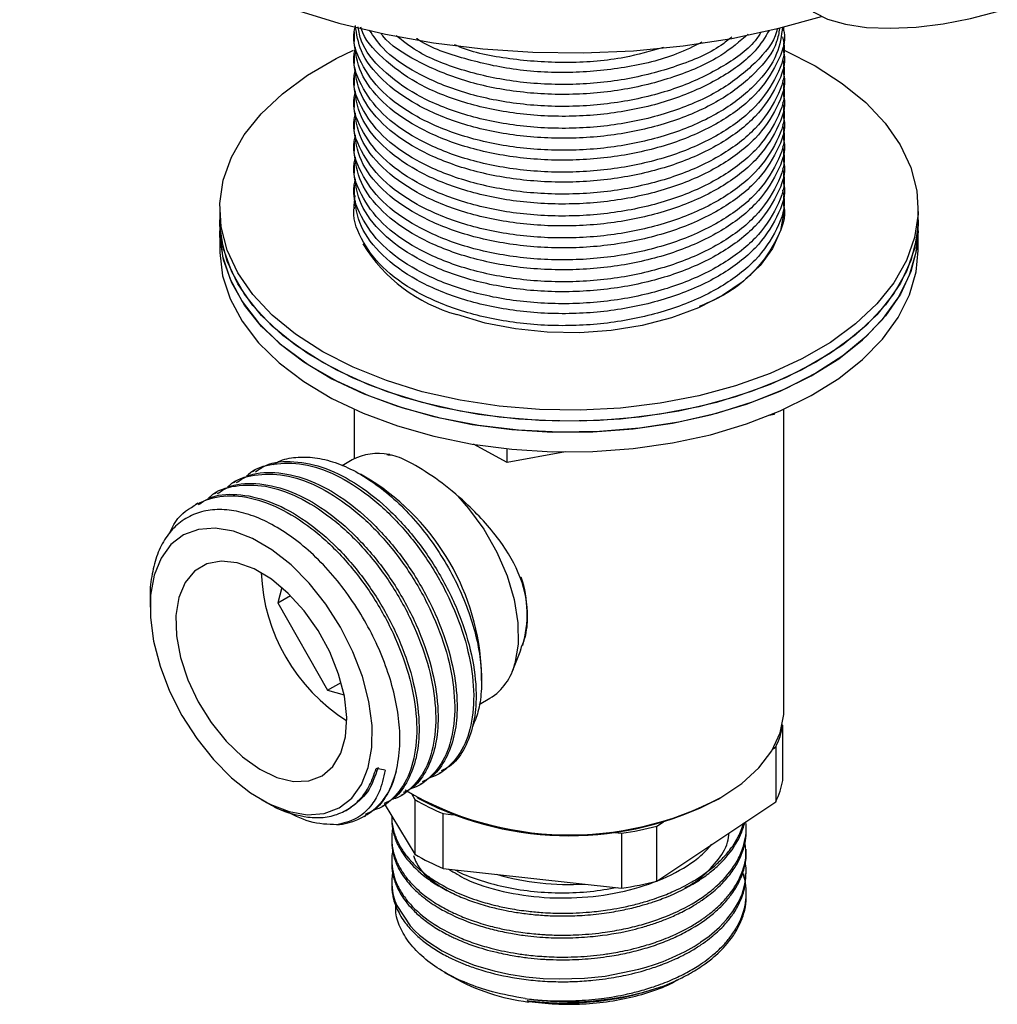
# Model space of a CAD drawing. Units: millimetres. Extents: x 33 to 1878, y 89 to 1973.
# Drawn here: x 519 to 592, y 1458 to 1531 of the extents above; entities that cross this region are included whole.
import ezdxf

# ---------------------------------------------------------------- set-up
doc = ezdxf.new("R2010")
doc.units = ezdxf.units.MM

msp = doc.modelspace()

# ---------------------------------------------------------------- linework, layer by layer
at = {"color": 7, "linetype": 'Continuous', "lineweight": 25}
for p, q in [((575.835, 1530.581), (575.835, 1530.852)), ((543.835, 1530.504), (543.835, 1529.764)), ((575.835, 1528.948), (575.835, 1529.688)), ((543.835, 1528.871), (543.835, 1528.131)), ((575.835, 1527.315), (575.835, 1528.055)), ((543.835, 1527.238), (543.835, 1526.498)), ((575.835, 1525.682), (575.835, 1526.422)), ((543.835, 1525.605), (543.835, 1524.865)), ((575.835, 1524.049), (575.835, 1524.789)), ((543.835, 1523.972), (543.835, 1523.232)), ((575.835, 1522.415), (575.835, 1523.155)), ((543.835, 1522.339), (543.835, 1521.599)), ((575.835, 1520.782), (575.835, 1521.522)), ((543.835, 1520.706), (543.835, 1519.966)), ((575.835, 1519.149), (575.835, 1519.889)), ((543.835, 1519.073), (543.835, 1518.333)), ((575.835, 1517.516), (575.835, 1518.256)), ((533.835, 1517.313), (533.835, 1516.496)), ((543.835, 1517.44), (543.835, 1517.313)), ((575.808, 1517.027), (575.819, 1516.904)), ((585.835, 1516.496), (585.835, 1517.313)), ((533.835, 1516.496), (533.835, 1515.679)), ((585.835, 1515.679), (585.835, 1516.496)), ((533.835, 1515.679), (533.835, 1514.21)), ((585.835, 1514.21), (585.835, 1515.679)), ((543.835, 1502.379), (543.835, 1498.677)), ((575.13, 1502.072), (575.094, 1501.98)), ((575.094, 1501.98), (575.094, 1502.057)), ((575.835, 1479.997), (575.835, 1502.379)), ((575.094, 1501.98), (574.764, 1501.921)), ((555.243, 1498.425), (552.717, 1499.774)), ((555.243, 1498.425), (555.243, 1499.436)), ((559.577, 1499.201), (555.243, 1498.425)), ((543.704, 1498.606), (542.955, 1498.173)), ((546.509, 1499.004), (546.243, 1499.04)), ((536.451, 1497.825), (536.275, 1497.723)), ((535.037, 1497.009), (534.86, 1496.907)), ((545.057, 1497.104), (544.305, 1497.538)), ((533.623, 1496.192), (533.446, 1496.09)), ((532.209, 1495.376), (532.032, 1495.274)), ((538.465, 1489.097), (538.149, 1487.967)), ((528.651, 1488.288), (528.651, 1487.633)), ((538.149, 1487.967), (539.094, 1488.512)), ((538.149, 1487.967), (541.867, 1481.447)), ((555.599, 1482.833), (556.252, 1484.431)), ((553.329, 1482.171), (553.329, 1482.775)), ((541.867, 1481.447), (542.874, 1482.029)), ((541.867, 1481.447), (543.093, 1481.104)), ((553.143, 1480.384), (553.953, 1480.852)), ((575.752, 1478.814), (575.716, 1478.874)), ((575.752, 1474.731), (575.752, 1478.814)), ((575.027, 1477.1), (575.229, 1477.235)), ((575.229, 1477.235), (575.229, 1473.152)), ((546.156, 1475.511), (545.475, 1475.611)), ((550.181, 1475.268), (550.357, 1475.37)), ((548.766, 1474.451), (548.943, 1474.553)), ((547.352, 1473.635), (547.529, 1473.737)), ((548.129, 1473.7), (548.362, 1473.314)), ((548.519, 1473.466), (548.731, 1473.344)), ((570.938, 1473.344), (571.15, 1473.466)), ((536.923, 1473.304), (537.257, 1473.111)), ((545.938, 1472.818), (546.115, 1472.92)), ((546.08, 1473.017), (548.362, 1469.231)), ((548.362, 1473.314), (548.362, 1469.231)), ((566.386, 1467.242), (575.229, 1473.152)), ((543.185, 1472.479), (543.539, 1472.684)), ((544.584, 1472.037), (544.7, 1472.104)), ((546.635, 1472.06), (546.635, 1471.856)), ((550.469, 1472.263), (551.2, 1472.182)), ((550.469, 1468.18), (550.469, 1472.263)), ((566.386, 1471.325), (566.872, 1471.65)), ((566.386, 1467.242), (566.386, 1471.325)), ((573.035, 1471.039), (573.035, 1471.243)), ((563.025, 1470.877), (563.756, 1470.797)), ((563.756, 1470.797), (563.756, 1466.714)), ((546.635, 1470.427), (546.635, 1470.223)), ((573.035, 1469.406), (573.035, 1469.61)), ((546.635, 1468.794), (546.635, 1468.59)), ((550.469, 1468.18), (563.756, 1466.714)), ((573.035, 1467.773), (573.035, 1467.977)), ((546.635, 1467.161), (546.635, 1466.957)), ((573.035, 1466.14), (573.035, 1466.344)), ((550.576, 1460.439), (551.207, 1460.075)), ((556.716, 1458.335), (556.817, 1458.23)), ((556.838, 1458.276), (556.817, 1458.23)), ((556.838, 1458.326), (556.838, 1458.276))]:
    msp.add_line(p, q, dxfattribs=at)
at = {"color": 7, "linetype": 'Continuous', "lineweight": 25, "flags": 128}
for points in [[(519.835, 1552.016), (519.835, 1551.95), (520.021, 1549.788), (520.558, 1547.645), (521.439, 1545.541), (522.658, 1543.494), (524.204, 1541.522), (526.062, 1539.642), (528.218, 1537.87), (530.651, 1536.223), (533.341, 1534.715), (536.264, 1533.359), (539.394, 1532.167), (542.703, 1531.149), (546.163, 1530.315), (549.743, 1529.671), (553.412, 1529.224), (557.138, 1528.977), (560.887, 1528.932), (564.626, 1529.09), (568.324, 1529.45), (571.947, 1530.008), (575.464, 1530.76), (578.625, 1531.63)], [(576.964, 1533.367), (576.973, 1533.332), (577.342, 1532.59), (578.054, 1531.951), (579.087, 1531.434), (580.41, 1531.056), (581.982, 1530.828), (583.756, 1530.757), (585.677, 1530.845), (587.686, 1531.089), (589.722, 1531.483), (591.724, 1532.013)], [(546.247, 1504.516), (543.765, 1505.513), (541.501, 1506.67), (539.485, 1507.971), (537.744, 1509.398), (536.301, 1510.932), (535.177, 1512.552), (534.386, 1514.237), (533.94, 1515.963), (533.844, 1517.707), (534.099, 1519.447), (534.702, 1521.157), (535.645, 1522.815), (536.915, 1524.399), (538.495, 1525.888), (540.364, 1527.26), (542.496, 1528.497), (543.789, 1529.123)], [(575.835, 1529.143), (575.904, 1529.112), (578.168, 1527.955), (580.185, 1526.655), (581.926, 1525.228), (583.368, 1523.694), (584.492, 1522.073), (585.283, 1520.388), (585.729, 1518.662), (585.826, 1516.918), (585.57, 1515.178), (584.967, 1513.468), (584.024, 1511.81), (582.754, 1510.226), (581.174, 1508.738), (579.305, 1507.365), (577.173, 1506.128), (574.807, 1505.041), (572.238, 1504.121), (569.501, 1503.379), (566.634, 1502.825), (563.674, 1502.468), (560.663, 1502.311), (557.64, 1502.357), (554.648, 1502.605), (551.725, 1503.052), (548.912, 1503.692), (546.247, 1504.516)], [(543.835, 1517.313), (543.84, 1517.556), (543.927, 1518.301)], [(575.835, 1517.313), (575.829, 1517.07), (575.588, 1515.696), (574.994, 1514.359), (574.062, 1513.087), (572.813, 1511.91), (571.273, 1510.854), (569.478, 1509.942), (567.467, 1509.195), (565.286, 1508.629), (562.983, 1508.257), (560.61, 1508.087), (558.22, 1508.123), (555.865, 1508.365), (553.599, 1508.806), (551.473, 1509.438)], [(578.219, 1505.883), (575.961, 1504.722), (573.484, 1503.721), (570.823, 1502.893), (568.013, 1502.248), (565.092, 1501.797), (562.101, 1501.544), (559.078, 1501.493), (556.066, 1501.645), (553.105, 1501.998), (550.235, 1502.547), (547.495, 1503.285), (544.922, 1504.201), (542.55, 1505.284), (540.412, 1506.518), (538.537, 1507.887), (536.949, 1509.373), (535.672, 1510.954), (534.721, 1512.611), (534.109, 1514.321), (533.846, 1516.059), (533.835, 1516.496)], [(546.247, 1503.699), (543.765, 1504.697), (541.501, 1505.853), (539.485, 1507.154), (537.744, 1508.581), (536.301, 1510.115), (535.177, 1511.735), (534.386, 1513.42), (533.94, 1515.146), (533.835, 1516.496)], [(585.835, 1516.496), (585.826, 1516.101), (585.57, 1514.362), (584.967, 1512.652), (584.024, 1510.993), (582.754, 1509.409), (581.174, 1507.921), (579.305, 1506.549), (577.173, 1505.311), (574.807, 1504.225), (572.238, 1503.304), (569.501, 1502.562), (566.634, 1502.009), (563.674, 1501.651), (560.663, 1501.494), (557.64, 1501.54), (554.648, 1501.788), (551.725, 1502.235), (548.912, 1502.875), (546.247, 1503.699)], [(585.835, 1516.496), (585.736, 1515.188), (585.297, 1513.461), (584.515, 1511.775), (583.399, 1510.153), (581.964, 1508.616), (580.229, 1507.187), (578.219, 1505.883)], [(578.219, 1505.066), (575.961, 1503.906), (573.484, 1502.905), (570.823, 1502.076), (568.013, 1501.432), (565.092, 1500.98), (562.101, 1500.727), (559.078, 1500.676), (556.066, 1500.828), (553.105, 1501.181), (550.235, 1501.73), (547.495, 1502.468), (544.922, 1503.384), (542.55, 1504.467), (540.412, 1505.701), (538.537, 1507.07), (536.949, 1508.556), (535.672, 1510.138), (534.721, 1511.795), (534.109, 1513.504), (533.846, 1515.243), (533.835, 1515.679)], [(533.835, 1515.679), (533.836, 1515.53), (534.042, 1513.788), (534.597, 1512.073), (535.493, 1510.405), (536.718, 1508.81), (538.256, 1507.307), (540.085, 1505.917), (542.182, 1504.66), (544.517, 1503.551), (547.06, 1502.607), (549.775, 1501.839), (552.627, 1501.258), (555.575, 1500.873), (558.582, 1500.687), (561.605, 1500.705), (564.605, 1500.925), (567.54, 1501.344), (570.37, 1501.958), (573.059, 1502.756), (575.568, 1503.73), (577.865, 1504.865), (579.917, 1506.147), (581.699, 1507.557), (583.184, 1509.077), (584.354, 1510.687), (585.192, 1512.364), (585.688, 1514.086), (585.835, 1515.679)], [(585.835, 1515.679), (585.736, 1514.371), (585.297, 1512.644), (584.515, 1510.958), (583.399, 1509.336), (581.964, 1507.8), (580.229, 1506.37), (578.219, 1505.066)], [(533.835, 1514.21), (533.836, 1514.06), (534.042, 1512.319), (534.597, 1510.603), (535.493, 1508.936), (536.718, 1507.34), (538.256, 1505.837), (540.085, 1504.448), (542.182, 1503.19), (544.517, 1502.081), (547.06, 1501.137), (549.775, 1500.369), (552.627, 1499.789), (555.575, 1499.403), (558.582, 1499.218), (561.605, 1499.235), (564.605, 1499.455), (567.54, 1499.874), (570.37, 1500.488), (573.059, 1501.287), (575.568, 1502.26), (577.865, 1503.395), (579.917, 1504.677), (581.699, 1506.087), (583.184, 1507.608), (584.354, 1509.217), (585.192, 1510.894), (585.688, 1512.616), (585.835, 1514.21)], [(551.553, 1495.911), (552.362, 1494.997), (553.495, 1493.438), (554.461, 1491.745), (555.222, 1489.98), (555.753, 1488.205), (556.033, 1486.485), (556.053, 1484.883), (555.811, 1483.456)], [(528.954, 1490.017), (528.69, 1488.532), (528.676, 1486.875), (528.913, 1485.096), (529.394, 1483.248), (530.103, 1481.389), (531.02, 1479.574), (532.116, 1477.859), (533.358, 1476.296), (534.708, 1474.932), (536.126, 1473.809), (537.568, 1472.961), (538.99, 1472.413), (540.35, 1472.183), (541.606, 1472.277), (542.719, 1472.693), (543.656, 1473.417), (544.389, 1474.429), (544.895, 1475.696), (545.159, 1477.181), (545.172, 1478.838), (544.935, 1480.618), (544.455, 1482.465), (543.746, 1484.325), (542.829, 1486.14), (541.733, 1487.855), (540.491, 1489.418), (539.141, 1490.782), (537.723, 1491.905), (536.281, 1492.753), (534.858, 1493.3), (533.499, 1493.53), (532.243, 1493.436), (531.13, 1493.02), (530.192, 1492.296), (529.46, 1491.285), (528.954, 1490.017)], [(530.793, 1488.365), (530.575, 1487.025), (530.618, 1485.514), (530.918, 1483.895), (531.464, 1482.233), (532.234, 1480.597), (533.196, 1479.053), (534.311, 1477.665), (535.532, 1476.489), (536.811, 1475.575), (538.094, 1474.958), (539.329, 1474.664), (540.466, 1474.706), (541.458, 1475.082), (542.264, 1475.776), (542.852, 1476.76), (543.197, 1477.993), (543.285, 1479.426), (543.113, 1480.999), (542.687, 1482.648), (542.026, 1484.306), (541.155, 1485.904), (540.112, 1487.378), (538.938, 1488.666), (537.681, 1489.717), (536.394, 1490.486), (535.128, 1490.944), (533.936, 1491.07), (532.866, 1490.86), (531.962, 1490.323), (531.262, 1489.479), (530.793, 1488.365)], [(571.148, 1473.465), (572.708, 1474.512), (573.98, 1475.681), (574.937, 1476.946), (575.556, 1478.279), (575.823, 1479.651), (575.835, 1479.997)], [(546.709, 1467.913), (546.668, 1467.687), (546.637, 1467.31), (546.639, 1466.975), (546.726, 1466.295), (546.871, 1465.773), (547.015, 1465.406), (548.001, 1463.904), (548.326, 1463.562), (548.711, 1463.206), (549.317, 1462.725), (550.381, 1462.043), (551.376, 1461.537), (552.772, 1460.984), (554.254, 1460.55), (555.348, 1460.312), (556.631, 1460.113), (557.908, 1459.991), (559.114, 1459.945), (560.985, 1460), (562.518, 1460.161), (565.035, 1460.67), (565.588, 1460.827), (566.192, 1461.02), (566.839, 1461.255), (567.522, 1461.535), (568.491, 1462.001), (569.144, 1462.37), (569.525, 1462.609), (569.623, 1462.674), (569.65, 1462.692), (569.659, 1462.698), (569.662, 1462.7), (569.663, 1462.7), (569.663, 1462.701), (569.663, 1462.701), (569.663, 1462.701), (569.663, 1462.701), (569.663, 1462.701), (569.663, 1462.701), (569.663, 1462.701), (570.278, 1463.145), (571.034, 1463.798), (571.599, 1464.399), (572.036, 1464.966), (572.451, 1465.658), (572.72, 1466.267), (572.913, 1466.908), (573.002, 1467.422), (573.03, 1468.193), (572.962, 1468.689)]]:
    msp.add_lwpolyline(points, dxfattribs=at)
at = {"color": 7, "linetype": 'Continuous', "lineweight": 25}
for centre, radius, start, end in [((554.674, 1520.954), 11.953, 211.58632, 254.46734), ((545.627, 1495.043), 4.049, 78.59123, 118.36025), ((535.593, 1482.088), 17.75, 2.21856, 57.77607), ((550.569, 1490.734), 13.655, 182.21607, 237.77856), ((548.075, 1487.158), 8.647, 344.10391, 18.36759), ((551.767, 1484.377), 4.148, 301.80261, 347.16494), ((569.921, 1479.868), 5.926, 333.61402, 349.74842), ((542.123, 1476.366), 4.952, 275.06492, 348.63926), ((569.921, 1475.786), 5.926, 333.61402, 349.74842), ((559.889, 1494.772), 24.098, 239.4212, 297.85544), ((556.868, 1487.733), 16.741, 239.46357, 247.52918), ((559.835, 1494.577), 23.961, 242.39293, 297.6017), ((560.207, 1495.284), 24.743, 278.24668, 284.46156), ((556.868, 1483.651), 16.741, 239.46357, 247.52918), ((559.811, 1486.33), 19.349, 253.87456, 273.53271), ((560.207, 1491.201), 24.743, 278.24668, 284.46156), ((558.781, 1473.657), 15.552, 240.85269, 262.74563), ((559.82, 1479.979), 21.736, 261.40072, 288.1534)]:
    msp.add_arc(centre, radius, start, end, dxfattribs=at)
for points, knots in [([(521.368, 1596.552), (520.365, 1596.516), (518.029, 1596.433), (514.289, 1596.096), (510.413, 1595.577), (506.698, 1594.903), (503.4, 1594.166), (500.411, 1593.374), (497.893, 1592.616), (495.843, 1591.935), (494.106, 1591.315), (492.423, 1590.675), (490.521, 1589.905), (488.293, 1588.935), (485.758, 1587.74), (482.593, 1586.115), (478.909, 1584.011), (474.775, 1581.338), (470.52, 1578.217), (466.718, 1575.04), (463.367, 1571.926), (460.561, 1569.091), (457.957, 1566.229), (455.697, 1563.54), (453.88, 1561.227), (452.463, 1559.316), (451.393, 1557.802), (450.621, 1556.668), (449.965, 1555.679), (449.241, 1554.558), (448.267, 1552.996), (447.043, 1550.935), (445.586, 1548.318), (443.916, 1545.048), (442.059, 1541.025), (440.126, 1536.145), (438.715, 1532.157), (438.094, 1529.697), (437.985, 1529.264)], [0, 0, 0, 0, 0.026063, 0.060736, 0.098908, 0.130129, 0.162195, 0.190459, 0.214465, 0.234263, 0.249895, 0.265355, 0.284001, 0.306292, 0.332057, 0.360888, 0.403701, 0.448116, 0.495604, 0.547861, 0.582951, 0.619159, 0.65471, 0.685511, 0.711213, 0.731004, 0.746704, 0.758575, 0.765881, 0.776808, 0.79212, 0.811854, 0.836214, 0.865685, 0.901108, 0.942779, 0.989917, 1, 1, 1, 1]), ([(575.736, 1530.867), (575.644, 1530.195), (575.437, 1528.692), (573.832, 1526.515), (571.283, 1524.511), (567.923, 1522.958), (564.025, 1521.956), (559.831, 1521.572), (555.65, 1521.819), (551.742, 1522.687), (548.395, 1524.102), (545.804, 1525.97), (544.26, 1528.155), (543.651, 1529.883), (543.899, 1530.811), (543.939, 1530.96)], [0, 0, 0, 0, 0.067573, 0.151266, 0.234388, 0.317511, 0.401204, 0.483848, 0.567656, 0.65046, 0.733924, 0.817388, 0.900191, 0.984, 1, 1, 1, 1]), ([(575.512, 1530.751), (575.457, 1530.42), (575.264, 1529.261), (573.811, 1527.411), (571.289, 1525.403), (567.922, 1523.851), (564.026, 1522.849), (559.831, 1522.465), (555.65, 1522.712), (551.744, 1523.58), (548.385, 1524.995), (545.84, 1526.863), (544.236, 1528.908), (544.031, 1530.323), (543.939, 1530.96)], [0, 0, 0, 0, 0.035777, 0.125401, 0.214414, 0.303427, 0.393051, 0.481552, 0.5713, 0.659971, 0.74935, 0.838729, 0.9274, 1, 1, 1, 1]), ([(575.347, 1530.749), (575.331, 1530.667), (575.146, 1529.761), (573.783, 1528.154), (571.296, 1526.142), (567.92, 1524.591), (564.026, 1523.589), (559.831, 1523.205), (555.649, 1523.452), (551.745, 1524.32), (548.38, 1525.734), (545.859, 1527.605), (544.389, 1529.378), (544.197, 1530.507), (544.137, 1530.859)], [0, 0, 0, 0, 0.009393, 0.104658, 0.199273, 0.293888, 0.389153, 0.483223, 0.578619, 0.672871, 0.767875, 0.862879, 0.957131, 1, 1, 1, 1]), ([(574.743, 1530.607), (574.428, 1530.09), (573.637, 1528.793), (571.253, 1527.043), (567.931, 1525.482), (564.023, 1524.483), (559.832, 1524.098), (555.648, 1524.345), (551.748, 1525.214), (548.37, 1526.626), (545.895, 1528.502), (544.541, 1529.982), (544.359, 1530.803), (544.347, 1530.854)], [0, 0, 0, 0, 0.0679706, 0.1706697, 0.2733688, 0.3767738, 0.4788816, 0.5824289, 0.6847344, 0.7878559, 0.8909774, 0.9932828, 1, 1, 1, 1]), ([(575.736, 1530.125), (575.773, 1529.977), (576.016, 1529.015), (575.404, 1527.199), (573.869, 1524.882), (571.273, 1522.878), (567.926, 1521.325), (564.025, 1520.323), (559.831, 1519.939), (555.65, 1520.186), (551.742, 1521.054), (548.395, 1522.469), (545.804, 1524.337), (544.26, 1526.522), (543.651, 1528.25), (543.899, 1529.178), (543.939, 1529.326)], [0, 0, 0, 0, 0.014684, 0.094905, 0.176145, 0.256831, 0.337517, 0.418757, 0.498978, 0.58033, 0.660706, 0.741723, 0.822741, 0.903117, 0.984469, 1, 1, 1, 1]), ([(575.833, 1530.581), (575.833, 1530.578), (576.015, 1529.761), (575.381, 1528.091), (573.875, 1525.776), (571.272, 1523.771), (567.926, 1522.218), (564.025, 1521.216), (559.831, 1520.832), (555.65, 1521.079), (551.744, 1521.947), (548.387, 1523.362), (545.833, 1525.229), (544.153, 1527.415), (543.942, 1528.979), (543.837, 1529.764)], [0, 0, 0, 0, 0.000309, 0.083029, 0.1668, 0.25, 0.333199, 0.416971, 0.499691, 0.583578, 0.666458, 0.75, 0.833541, 0.916422, 1, 1, 1, 1]), ([(574.156, 1530.503), (574.01, 1530.276), (573.364, 1529.274), (571.231, 1527.789), (567.937, 1526.221), (564.022, 1525.223), (559.831, 1524.838), (555.652, 1525.085), (551.736, 1525.952), (548.417, 1527.375), (546.061, 1528.979), (545.286, 1530.168), (544.991, 1530.62)], [0, 0, 0, 0, 0.032935, 0.145008, 0.257082, 0.369926, 0.481355, 0.594355, 0.705999, 0.818534, 0.931068, 1, 1, 1, 1]), ([(573.186, 1530.332), (572.548, 1529.781), (571.115, 1528.545), (567.907, 1527.124), (564.03, 1526.114), (559.829, 1525.731), (555.655, 1525.979), (551.725, 1526.842), (548.455, 1528.279), (546.443, 1529.527), (545.873, 1530.32), (545.825, 1530.387)], [0, 0, 0, 0, 0.101442, 0.227881, 0.355189, 0.480901, 0.608384, 0.734339, 0.861299, 0.988258, 1, 1, 1, 1]), ([(571.956, 1530.114), (571.696, 1529.9), (570.618, 1529.011), (567.886, 1527.875), (564.035, 1526.85), (559.83, 1526.473), (555.644, 1526.715), (551.766, 1527.597), (548.751, 1528.786), (547.454, 1529.818), (546.961, 1530.209)], [0, 0, 0, 0, 0.0458169, 0.1898609, 0.334895, 0.4781096, 0.6233433, 0.766835, 0.9114715, 1, 1, 1, 1]), ([(569.729, 1529.72), (569.117, 1529.413), (567.427, 1528.563), (564.005, 1527.762), (559.841, 1527.362), (555.631, 1527.604), (551.807, 1528.51), (549.36, 1529.359), (548.504, 1529.983), (548.495, 1529.989)], [0, 0, 0, 0, 0.102125, 0.282218, 0.460052, 0.640394, 0.818573, 0.998172, 1, 1, 1, 1]), ([(566.863, 1529.334), (565.912, 1529.058), (563.705, 1528.418), (559.811, 1528.108), (555.69, 1528.378), (552.752, 1528.903), (551.493, 1529.453), (551.321, 1529.528)], [0, 0, 0, 0, 0.192615, 0.446918, 0.704806, 0.959601, 1, 1, 1, 1]), ([(575.736, 1528.492), (575.773, 1528.343), (576.016, 1527.382), (575.404, 1525.566), (573.869, 1523.249), (571.273, 1521.245), (567.926, 1519.692), (564.025, 1518.69), (559.831, 1518.306), (555.65, 1518.553), (551.742, 1519.421), (548.395, 1520.836), (545.804, 1522.703), (544.26, 1524.889), (543.651, 1526.617), (543.899, 1527.545), (543.939, 1527.693)], [0, 0, 0, 0, 0.014684, 0.094905, 0.176145, 0.256831, 0.337517, 0.418757, 0.498978, 0.58033, 0.660706, 0.741723, 0.822741, 0.903117, 0.984469, 1, 1, 1, 1]), ([(575.833, 1528.948), (575.833, 1528.945), (576.015, 1528.128), (575.381, 1526.458), (573.875, 1524.142), (571.272, 1522.138), (567.926, 1520.585), (564.025, 1519.583), (559.831, 1519.199), (555.65, 1519.446), (551.744, 1520.314), (548.387, 1521.729), (545.833, 1523.596), (544.153, 1525.782), (543.942, 1527.346), (543.837, 1528.131)], [0, 0, 0, 0, 0.000309, 0.083029, 0.1668, 0.25, 0.333199, 0.416971, 0.499691, 0.583578, 0.666458, 0.75, 0.833541, 0.916422, 1, 1, 1, 1]), ([(575.833, 1527.315), (575.833, 1527.311), (576.015, 1526.495), (575.381, 1524.825), (573.875, 1522.509), (571.272, 1520.505), (567.926, 1518.952), (564.025, 1517.95), (559.831, 1517.566), (555.65, 1517.813), (551.744, 1518.681), (548.387, 1520.096), (545.833, 1521.963), (544.153, 1524.149), (543.942, 1525.713), (543.837, 1526.498)], [0, 0, 0, 0, 0.000309, 0.083029, 0.1668, 0.25, 0.333199, 0.416971, 0.499691, 0.583578, 0.666458, 0.75, 0.833541, 0.916422, 1, 1, 1, 1]), ([(575.736, 1526.859), (575.773, 1526.71), (576.016, 1525.748), (575.404, 1523.933), (573.869, 1521.616), (571.273, 1519.612), (567.926, 1518.058), (564.025, 1517.057), (559.831, 1516.672), (555.65, 1516.92), (551.742, 1517.788), (548.395, 1519.203), (545.804, 1521.07), (544.26, 1523.256), (543.651, 1524.984), (543.899, 1525.912), (543.939, 1526.06)], [0, 0, 0, 0, 0.014684, 0.094905, 0.176145, 0.256831, 0.337517, 0.418757, 0.498978, 0.58033, 0.660706, 0.741723, 0.822741, 0.903117, 0.984469, 1, 1, 1, 1]), ([(575.833, 1525.681), (575.833, 1525.678), (576.015, 1524.862), (575.381, 1523.192), (573.875, 1520.876), (571.272, 1518.872), (567.926, 1517.318), (564.025, 1516.317), (559.831, 1515.932), (555.65, 1516.18), (551.744, 1517.048), (548.387, 1518.463), (545.833, 1520.33), (544.153, 1522.516), (543.942, 1524.08), (543.837, 1524.865)], [0, 0, 0, 0, 0.000309, 0.083029, 0.1668, 0.25, 0.333199, 0.416971, 0.499691, 0.583578, 0.666458, 0.75, 0.833541, 0.916422, 1, 1, 1, 1]), ([(575.736, 1525.226), (575.773, 1525.077), (576.016, 1524.115), (575.404, 1522.3), (573.869, 1519.983), (571.273, 1517.979), (567.926, 1516.425), (564.025, 1515.424), (559.831, 1515.039), (555.65, 1515.286), (551.742, 1516.155), (548.395, 1517.57), (545.804, 1519.437), (544.26, 1521.622), (543.651, 1523.351), (543.899, 1524.279), (543.939, 1524.427)], [0, 0, 0, 0, 0.0146843, 0.0949052, 0.1761454, 0.256831, 0.3375166, 0.4187567, 0.4989777, 0.5803297, 0.660706, 0.7417234, 0.8227408, 0.9031171, 0.9844691, 1, 1, 1, 1]), ([(575.833, 1524.048), (575.833, 1524.045), (576.015, 1523.228), (575.381, 1521.559), (573.875, 1519.243), (571.272, 1517.239), (567.926, 1515.685), (564.025, 1514.684), (559.831, 1514.299), (555.65, 1514.546), (551.744, 1515.415), (548.387, 1516.83), (545.833, 1518.696), (544.153, 1520.883), (543.942, 1522.447), (543.837, 1523.232)], [0, 0, 0, 0, 0.000309, 0.083029, 0.1668, 0.25, 0.333199, 0.416971, 0.499691, 0.583578, 0.666458, 0.75, 0.833541, 0.916422, 1, 1, 1, 1]), ([(575.736, 1523.593), (575.773, 1523.444), (576.016, 1522.482), (575.404, 1520.667), (573.869, 1518.35), (571.273, 1516.346), (567.926, 1514.792), (564.025, 1513.791), (559.831, 1513.406), (555.65, 1513.653), (551.742, 1514.522), (548.395, 1515.937), (545.804, 1517.804), (544.26, 1519.989), (543.651, 1521.718), (543.899, 1522.645), (543.939, 1522.794)], [0, 0, 0, 0, 0.014684, 0.094905, 0.176145, 0.256831, 0.337517, 0.418757, 0.498978, 0.58033, 0.660706, 0.741723, 0.822741, 0.903117, 0.984469, 1, 1, 1, 1]), ([(575.736, 1521.96), (575.773, 1521.811), (576.016, 1520.849), (575.404, 1519.033), (573.869, 1516.717), (571.273, 1514.712), (567.926, 1513.159), (564.025, 1512.158), (559.831, 1511.773), (555.65, 1512.02), (551.742, 1512.889), (548.395, 1514.304), (545.804, 1516.171), (544.26, 1518.356), (543.651, 1520.085), (543.899, 1521.012), (543.939, 1521.161)], [0, 0, 0, 0, 0.0146843, 0.0949052, 0.1761454, 0.256831, 0.3375166, 0.4187567, 0.4989777, 0.5803297, 0.660706, 0.7417234, 0.8227408, 0.9031171, 0.9844691, 1, 1, 1, 1]), ([(575.833, 1522.415), (575.833, 1522.412), (576.015, 1521.595), (575.381, 1519.926), (573.875, 1517.61), (571.272, 1515.605), (567.926, 1514.052), (564.025, 1513.051), (559.831, 1512.666), (555.65, 1512.913), (551.744, 1513.782), (548.387, 1515.197), (545.833, 1517.063), (544.153, 1519.25), (543.942, 1520.814), (543.837, 1521.599)], [0, 0, 0, 0, 0.000309, 0.083029, 0.1668, 0.25, 0.333199, 0.416971, 0.499691, 0.583578, 0.666458, 0.75, 0.833541, 0.916422, 1, 1, 1, 1]), ([(575.833, 1520.782), (575.833, 1520.779), (576.015, 1519.962), (575.381, 1518.293), (573.875, 1515.977), (571.272, 1513.972), (567.926, 1512.419), (564.025, 1511.418), (559.831, 1511.033), (555.65, 1511.28), (551.744, 1512.149), (548.387, 1513.564), (545.833, 1515.43), (544.153, 1517.617), (543.942, 1519.181), (543.837, 1519.966)], [0, 0, 0, 0, 0.000309, 0.083029, 0.1668, 0.25, 0.333199, 0.416971, 0.499691, 0.583578, 0.666458, 0.75, 0.833541, 0.916422, 1, 1, 1, 1]), ([(575.736, 1520.327), (575.773, 1520.178), (576.016, 1519.216), (575.404, 1517.4), (573.869, 1515.084), (571.273, 1513.079), (567.926, 1511.526), (564.025, 1510.524), (559.831, 1510.14), (555.65, 1510.387), (551.742, 1511.256), (548.395, 1512.67), (545.804, 1514.538), (544.26, 1516.723), (543.651, 1518.452), (543.899, 1519.379), (543.939, 1519.528)], [0, 0, 0, 0, 0.014684, 0.094905, 0.176145, 0.256831, 0.337517, 0.418757, 0.498978, 0.58033, 0.660706, 0.741723, 0.822741, 0.903117, 0.984469, 1, 1, 1, 1]), ([(575.833, 1519.149), (575.833, 1519.146), (576.015, 1518.329), (575.381, 1516.66), (573.875, 1514.344), (571.272, 1512.339), (567.926, 1510.786), (564.025, 1509.784), (559.831, 1509.4), (555.65, 1509.647), (551.744, 1510.516), (548.387, 1511.931), (545.833, 1513.797), (544.153, 1515.984), (543.942, 1517.548), (543.837, 1518.333)], [0, 0, 0, 0, 0.000309, 0.083029, 0.1668, 0.25, 0.333199, 0.416971, 0.499691, 0.583578, 0.666458, 0.75, 0.833541, 0.916422, 1, 1, 1, 1]), ([(575.736, 1518.694), (575.773, 1518.545), (576.016, 1517.583), (575.404, 1515.767), (573.869, 1513.451), (571.273, 1511.446), (567.926, 1509.893), (564.025, 1508.891), (559.831, 1508.507), (555.65, 1508.754), (551.742, 1509.623), (548.395, 1511.037), (545.804, 1512.905), (544.26, 1515.09), (543.651, 1516.819), (543.899, 1517.746), (543.939, 1517.895)], [0, 0, 0, 0, 0.014684, 0.094905, 0.176145, 0.256831, 0.337517, 0.418757, 0.498978, 0.58033, 0.660706, 0.741723, 0.822741, 0.903117, 0.984469, 1, 1, 1, 1]), ([(575.833, 1517.516), (575.833, 1517.513), (576.015, 1516.696), (575.387, 1515.022), (573.853, 1512.728), (571.776, 1510.997), (570.082, 1510.268), (569.525, 1510.029)], [0, 0, 0, 0, 0.0010609, 0.285485, 0.5735226, 0.859594, 1, 1, 1, 1]), ([(535.796, 1497.35), (535.85, 1497.41), (536.37, 1497.982), (537.815, 1498.38), (540.02, 1498.42), (542.472, 1497.588), (544.948, 1496.035), (547.303, 1493.847), (549.384, 1491.163), (551.058, 1488.18), (552.216, 1485.08), (552.789, 1482.077), (552.739, 1479.382), (552.081, 1477.137), (550.942, 1475.746), (550.039, 1475.079), (549.569, 1474.982), (549.558, 1474.98)], [0, 0, 0, 0, 0.009004, 0.086255, 0.164451, 0.242254, 0.319823, 0.398117, 0.475338, 0.553627, 0.631211, 0.708997, 0.787203, 0.864449, 0.942791, 0.998774, 1, 1, 1, 1]), ([(536.506, 1497.733), (536.747, 1497.901), (537.544, 1498.456), (539.337, 1498.584), (541.699, 1498.104), (544.188, 1496.808), (546.605, 1494.851), (548.809, 1492.335), (550.653, 1489.441), (552.018, 1486.363), (552.82, 1483.296), (552.994, 1480.687), (552.69, 1478.559), (552.015, 1476.958), (551.22, 1475.853), (550.526, 1475.553), (550.308, 1475.459)], [0, 0, 0, 0, 0.03551, 0.117366, 0.199846, 0.281237, 0.363779, 0.445456, 0.527536, 0.609903, 0.691349, 0.773928, 0.836223, 0.902436, 0.969384, 1, 1, 1, 1]), ([(537.846, 1498.273), (537.967, 1498.347), (538.456, 1498.645), (539.488, 1498.838), (540.904, 1498.825), (542.411, 1498.461), (543.955, 1497.783), (545.496, 1496.808), (547.004, 1495.565), (548.43, 1494.082), (549.738, 1492.41), (550.886, 1490.59), (551.84, 1488.694), (552.576, 1486.769), (553.076, 1484.872), (553.338, 1483.039), (553.337, 1481.342), (553.123, 1479.87), (552.795, 1479.092), (552.644, 1478.736)], [0, 0, 0, 0, 0.020844, 0.084102, 0.147144, 0.210186, 0.271932, 0.333953, 0.395974, 0.457997, 0.520018, 0.581965, 0.643912, 0.70444, 0.765484, 0.826526, 0.887444, 0.948363, 1, 1, 1, 1]), ([(556.217, 1484.446), (556.344, 1484.758), (556.661, 1485.535), (556.862, 1487.353), (556.394, 1489.853), (555.006, 1492.251), (553.494, 1494.08), (551.984, 1495.597), (550.122, 1497.136), (548.211, 1498.347), (546.906, 1498.954), (546.42, 1498.973), (546.275, 1498.978)], [0, 0, 0, 0, 0.055993, 0.139454, 0.29646, 0.451883, 0.535379, 0.618769, 0.735006, 0.851839, 0.955717, 1, 1, 1, 1]), ([(535.091, 1496.916), (535.333, 1497.084), (536.13, 1497.64), (537.922, 1497.768), (540.285, 1497.288), (542.774, 1495.992), (545.191, 1494.035), (547.395, 1491.518), (549.239, 1488.625), (550.604, 1485.547), (551.406, 1482.48), (551.58, 1479.871), (551.275, 1477.743), (550.601, 1476.141), (549.806, 1475.037), (549.112, 1474.736), (548.894, 1474.642)], [0, 0, 0, 0, 0.03551, 0.117366, 0.199846, 0.281237, 0.363779, 0.445456, 0.527536, 0.609903, 0.691349, 0.773928, 0.836223, 0.902436, 0.969384, 1, 1, 1, 1]), ([(534.382, 1496.534), (534.436, 1496.594), (534.956, 1497.166), (536.401, 1497.564), (538.606, 1497.604), (541.058, 1496.772), (543.534, 1495.219), (545.888, 1493.03), (547.97, 1490.347), (549.643, 1487.364), (550.802, 1484.264), (551.375, 1481.26), (551.325, 1478.565), (550.666, 1476.322), (549.529, 1474.926), (548.606, 1474.256), (548.115, 1474.157), (548.085, 1474.151)], [0, 0, 0, 0, 0.008982, 0.086046, 0.164054, 0.241669, 0.31905, 0.397156, 0.47419, 0.55229, 0.629687, 0.707285, 0.785302, 0.862362, 0.940515, 0.996362, 1, 1, 1, 1]), ([(532.967, 1495.718), (533.022, 1495.777), (533.542, 1496.349), (534.987, 1496.747), (537.192, 1496.788), (539.644, 1495.955), (542.12, 1494.402), (544.474, 1492.214), (546.556, 1489.531), (548.229, 1486.548), (549.388, 1483.447), (549.961, 1480.444), (549.911, 1477.749), (549.252, 1475.505), (548.114, 1474.112), (547.204, 1473.444), (546.727, 1473.346), (546.71, 1473.343)], [0, 0, 0, 0, 0.0089962, 0.0861846, 0.164318, 0.2420569, 0.3195631, 0.3977942, 0.4749518, 0.5531775, 0.6306991, 0.7084219, 0.7865639, 0.8637478, 0.9420258, 0.9979632, 1, 1, 1, 1]), ([(533.677, 1496.1), (533.918, 1496.268), (534.715, 1496.823), (536.508, 1496.951), (538.871, 1496.471), (541.36, 1495.175), (543.777, 1493.218), (545.98, 1490.702), (547.825, 1487.808), (549.19, 1484.73), (549.991, 1481.663), (550.165, 1479.054), (549.861, 1476.927), (549.187, 1475.325), (548.391, 1474.22), (547.697, 1473.92), (547.48, 1473.826)], [0, 0, 0, 0, 0.0355099, 0.117366, 0.1998457, 0.2812365, 0.3637793, 0.4454563, 0.5275364, 0.6099027, 0.6913491, 0.7739276, 0.8362235, 0.9024359, 0.9693841, 1, 1, 1, 1]), ([(530.108, 1493.133), (530.162, 1493.276), (530.499, 1494.157), (531.666, 1495.164), (533.533, 1495.985), (535.788, 1495.957), (538.227, 1495.143), (540.706, 1493.585), (543.06, 1491.398), (545.141, 1488.714), (546.815, 1485.731), (547.973, 1482.631), (548.547, 1479.628), (548.496, 1476.933), (547.838, 1474.688), (546.699, 1473.295), (545.79, 1472.627), (545.313, 1472.53), (545.296, 1472.526)], [0, 0, 0, 0, 0.013906, 0.086096, 0.157279, 0.229334, 0.301024, 0.372501, 0.444645, 0.5158, 0.58794, 0.659431, 0.731107, 0.803169, 0.874348, 0.946536, 0.998122, 1, 1, 1, 1]), ([(532.263, 1495.284), (532.504, 1495.452), (533.301, 1496.007), (535.094, 1496.135), (537.457, 1495.655), (539.945, 1494.359), (542.363, 1492.402), (544.566, 1489.885), (546.41, 1486.992), (547.776, 1483.914), (548.577, 1480.847), (548.751, 1478.238), (548.447, 1476.11), (547.773, 1474.509), (546.977, 1473.404), (546.283, 1473.104), (546.065, 1473.009)], [0, 0, 0, 0, 0.03551, 0.117366, 0.199846, 0.281237, 0.363779, 0.445456, 0.527536, 0.609903, 0.691349, 0.773928, 0.836223, 0.902436, 0.969384, 1, 1, 1, 1]), ([(546.978, 1475.39), (547.091, 1476.013), (547.298, 1477.156), (547.213, 1479.103), (546.89, 1481.034), (546.312, 1483.025), (545.51, 1484.994), (544.491, 1486.927), (543.287, 1488.755), (541.919, 1490.442), (540.451, 1491.901), (538.9, 1493.118), (537.34, 1494.041), (535.801, 1494.651), (534.324, 1494.94), (532.95, 1494.897), (531.702, 1494.524), (530.639, 1493.833), (529.783, 1492.843), (529.149, 1491.608), (528.777, 1490.14), (528.619, 1489.012), (528.659, 1488.354), (528.664, 1488.289)], [0, 0, 0, 0, 0.0595455, 0.1093253, 0.1605486, 0.2103291, 0.2596285, 0.3089279, 0.359657, 0.408958, 0.4597139, 0.5086054, 0.5589191, 0.6077415, 0.6560802, 0.7058208, 0.7541597, 0.8039172, 0.8519542, 0.8998126, 0.9474173, 0.9947953, 1, 1, 1, 1]), ([(545.621, 1475.696), (545.396, 1475.041), (544.945, 1473.731), (544.007, 1473.034), (543.537, 1472.686)], [0, 0, 0, 0, 0.499917, 1, 1, 1, 1]), ([(540.401, 1472.003), (540.618, 1471.986), (541.276, 1471.932), (542.298, 1472.073), (543.393, 1472.532), (544.305, 1473.3), (545.031, 1474.312), (545.328, 1475.182), (545.475, 1475.611)], [0, 0, 0, 0, 0.089957, 0.272929, 0.455901, 0.638874, 0.821846, 1, 1, 1, 1]), ([(546.156, 1475.511), (546.027, 1474.941), (545.792, 1473.904), (545.036, 1472.694), (544.017, 1471.779), (543.05, 1471.55), (542.56, 1471.433)], [0, 0, 0, 0, 0.256486, 0.46645, 0.729268, 1, 1, 1, 1]), ([(546.978, 1475.39), (546.778, 1474.82), (546.377, 1473.674), (545.561, 1472.589), (544.869, 1472.288), (544.651, 1472.193)], [0, 0, 0, 0, 0.404285, 0.813063, 1, 1, 1, 1]), ([(537.272, 1473.138), (537.545, 1472.975), (538.619, 1472.332), (539.64, 1472.144), (540.401, 1472.003)], [0, 0, 0, 0, 0.25437, 1, 1, 1, 1]), ([(542.56, 1471.433), (541.891, 1471.452), (540.625, 1471.489), (539.217, 1472.204), (538.553, 1472.542)], [0, 0, 0, 0, 0.528414, 1, 1, 1, 1]), ([(546.68, 1472.058), (546.664, 1471.964), (546.618, 1471.694), (546.71, 1471.263), (546.817, 1470.81), (546.996, 1470.325), (547.275, 1469.759), (547.695, 1469.147), (548.127, 1468.655), (548.4, 1468.387), (548.53, 1468.266), (548.646, 1468.161), (548.947, 1467.9), (549.505, 1467.474), (550.198, 1467.036), (550.912, 1466.651), (551.817, 1466.226), (552.981, 1465.79), (554.295, 1465.426), (555.532, 1465.166), (556.704, 1464.991), (558.021, 1464.871), (559.546, 1464.821), (561.165, 1464.892), (562.574, 1465.058), (563.68, 1465.247), (564.673, 1465.466), (565.588, 1465.719), (566.535, 1466.03), (567.678, 1466.478), (568.857, 1467.074), (569.891, 1467.738), (570.707, 1468.375), (571.293, 1468.941), (571.728, 1469.444), (572.086, 1469.921), (572.524, 1470.627), (572.722, 1471.208), (572.84, 1471.555)], [0, 0, 0, 0, 0.012922, 0.037143, 0.05915, 0.075612, 0.105, 0.139798, 0.16547, 0.180354, 0.182201, 0.184947, 0.19736, 0.224923, 0.257588, 0.277795, 0.301413, 0.34875, 0.385583, 0.414423, 0.450583, 0.478833, 0.516819, 0.567469, 0.602224, 0.625933, 0.654857, 0.682478, 0.702425, 0.736738, 0.786025, 0.819202, 0.851915, 0.888056, 0.90398, 0.924255, 0.954777, 1, 1, 1, 1]), ([(546.702, 1471.141), (546.686, 1471.055), (546.65, 1470.85), (546.629, 1470.491), (546.647, 1469.899), (546.762, 1469.342), (546.92, 1468.9), (547.02, 1468.654), (547.195, 1468.285), (547.535, 1467.726), (548.021, 1467.125), (548.56, 1466.593), (549.109, 1466.136), (549.821, 1465.628), (550.56, 1465.197), (551.233, 1464.866), (551.88, 1464.577), (552.822, 1464.215), (554.001, 1463.866), (555.121, 1463.614), (556.195, 1463.428), (557.127, 1463.316), (557.866, 1463.259), (558.369, 1463.231), (559.243, 1463.2), (560.673, 1463.222), (562.363, 1463.384), (563.914, 1463.654), (565.661, 1464.078), (567.708, 1464.81), (569.463, 1465.783), (570.612, 1466.66), (571.616, 1467.608), (572.408, 1468.708), (572.877, 1469.902), (573.015, 1470.691), (573.047, 1471.26), (573.016, 1471.537), (573.002, 1471.664)], [0, 0, 0, 0, 0.010689, 0.025557, 0.044428, 0.084051, 0.094639, 0.100332, 0.115389, 0.141884, 0.173505, 0.197242, 0.21783, 0.24196, 0.277468, 0.291961, 0.30439, 0.335235, 0.371555, 0.397242, 0.419213, 0.449788, 0.463334, 0.470948, 0.484885, 0.523938, 0.56945, 0.602227, 0.63456, 0.698523, 0.764503, 0.797389, 0.826474, 0.893685, 0.934225, 0.967858, 0.985261, 1, 1, 1, 1]), ([(546.638, 1471.856), (546.637, 1471.825), (546.631, 1471.663), (546.659, 1471.369), (546.723, 1470.975), (546.808, 1470.653), (546.909, 1470.356), (547.038, 1470.035), (547.269, 1469.58), (547.818, 1468.743), (548.571, 1467.977), (549.416, 1467.342), (549.87, 1467.038), (550.353, 1466.748), (550.719, 1466.552), (551.105, 1466.357), (551.677, 1466.088), (552.656, 1465.702), (553.81, 1465.347), (554.869, 1465.096), (555.68, 1464.944), (556.333, 1464.844), (556.883, 1464.775), (557.44, 1464.72), (558, 1464.678), (558.386, 1464.66), (558.653, 1464.65), (558.918, 1464.642), (559.357, 1464.636), (559.959, 1464.643), (560.653, 1464.67), (561.439, 1464.727), (562.237, 1464.814), (562.975, 1464.921), (563.628, 1465.038), (564.423, 1465.204), (565.282, 1465.423), (566.128, 1465.689), (567.42, 1466.154), (568.737, 1466.781), (570.033, 1467.632), (571.132, 1468.526), (571.93, 1469.446), (572.472, 1470.36), (572.72, 1470.948), (572.871, 1471.368), (572.9, 1471.569), (572.904, 1471.598)], [0, 0, 0, 0, 0.00415, 0.022035, 0.03992, 0.057805, 0.066119, 0.080981, 0.102392, 0.130347, 0.202218, 0.220218, 0.238218, 0.256218, 0.274219, 0.276884, 0.295872, 0.331333, 0.36828, 0.396249, 0.419137, 0.43346, 0.447783, 0.462106, 0.476429, 0.490753, 0.49149, 0.496745, 0.510854, 0.524769, 0.542291, 0.563419, 0.584393, 0.60342, 0.6205, 0.635631, 0.666666, 0.690563, 0.707321, 0.779884, 0.815806, 0.851929, 0.919549, 0.945792, 0.97442, 0.996343, 1, 1, 1, 1]), ([(546.637, 1470.223), (546.636, 1470.202), (546.63, 1470.05), (546.656, 1469.766), (546.716, 1469.372), (546.8, 1469.048), (546.899, 1468.749), (547.026, 1468.427), (547.254, 1467.973), (547.68, 1467.315), (548.204, 1466.723), (548.669, 1466.302), (548.861, 1466.141), (548.939, 1466.077), (548.978, 1466.045), (548.982, 1466.042), (548.998, 1466.03), (549.057, 1465.983), (549.293, 1465.8), (549.706, 1465.508), (550.262, 1465.166), (551.321, 1464.59), (552.64, 1464.052), (554.269, 1463.595), (555.422, 1463.349), (556.492, 1463.185), (557.435, 1463.084), (558.546, 1463.009), (559.953, 1462.992), (561.992, 1463.117), (563.777, 1463.408), (565.256, 1463.784), (566.144, 1464.058), (567.066, 1464.396), (568.028, 1464.814), (568.946, 1465.299), (569.732, 1465.798), (570.335, 1466.243), (570.879, 1466.703), (571.366, 1467.183), (571.798, 1467.69), (572.218, 1468.279), (572.64, 1469.044), (572.932, 1469.948), (573.045, 1470.642), (573.028, 1470.984), (573.026, 1471.039)], [0, 0, 0, 0, 0.002649, 0.019755, 0.036861, 0.053967, 0.062096, 0.076369, 0.096782, 0.123335, 0.167358, 0.182515, 0.187763, 0.192613, 0.192627, 0.192757, 0.193132, 0.194572, 0.200213, 0.222538, 0.243116, 0.260409, 0.330366, 0.361171, 0.393498, 0.420322, 0.441953, 0.463294, 0.501577, 0.543691, 0.610953, 0.633451, 0.659157, 0.682581, 0.71103, 0.744502, 0.770459, 0.793443, 0.813454, 0.838347, 0.861234, 0.882115, 0.915784, 0.958466, 0.993382, 1, 1, 1, 1]), ([(568.464, 1466.729), (568.806, 1466.912), (569.187, 1467.116), (569.997, 1467.764), (570.878, 1468.67), (571.658, 1469.853), (571.731, 1470.596), (571.754, 1470.829)], [0, 0, 0, 0, 0.174729, 0.19514, 0.519964, 0.84956, 1, 1, 1, 1]), ([(546.701, 1469.512), (546.677, 1469.352), (546.63, 1469.04), (546.633, 1468.424), (546.746, 1467.726), (547.034, 1466.946), (547.443, 1466.219), (548.192, 1465.259), (549.49, 1464.141), (551.19, 1463.211), (552.746, 1462.608), (553.84, 1462.279), (554.832, 1462.043), (555.723, 1461.871), (556.774, 1461.718), (558.046, 1461.601), (559.316, 1461.565), (560.476, 1461.596), (561.434, 1461.662), (562.226, 1461.751), (562.902, 1461.849), (563.517, 1461.954), (564.267, 1462.107), (564.992, 1462.286), (565.666, 1462.48), (566.268, 1462.675), (566.915, 1462.911), (567.916, 1463.327), (568.795, 1463.781), (569.44, 1464.185), (569.626, 1464.309), (569.751, 1464.393), (569.924, 1464.514), (570.191, 1464.709), (570.53, 1464.976), (570.935, 1465.329), (571.407, 1465.798), (571.944, 1466.436), (572.458, 1467.239), (572.821, 1468.125), (573.063, 1469.094), (572.983, 1469.753), (572.937, 1470.127)], [0, 0, 0, 0, 0.01983, 0.03866, 0.075863, 0.10597, 0.136877, 0.16993, 0.235305, 0.300519, 0.333563, 0.366608, 0.386612, 0.408393, 0.431952, 0.461716, 0.497403, 0.519437, 0.54147, 0.563503, 0.574537, 0.589087, 0.607152, 0.628732, 0.642612, 0.658174, 0.675417, 0.694342, 0.741327, 0.754352, 0.758243, 0.760385, 0.767211, 0.776469, 0.789274, 0.805626, 0.825525, 0.852049, 0.887657, 0.924093, 0.956823, 1, 1, 1, 1]), ([(550.879, 1468.135), (551.295, 1467.871), (552.418, 1467.157), (554.882, 1466.41), (557.985, 1465.938), (561.237, 1465.977), (564.389, 1466.506), (567.223, 1467.496), (568.805, 1468.45), (569.868, 1469.29), (570.186, 1469.648), (570.479, 1469.978)], [0, 0, 0, 0, 0.081713, 0.221045, 0.358466, 0.497567, 0.635738, 0.773965, 0.913039, 0.919854, 1, 1, 1, 1]), ([(546.648, 1468.59), (546.646, 1468.464), (546.641, 1468.07), (546.757, 1467.533), (546.928, 1467.031), (547.127, 1466.578), (547.498, 1465.923), (548.135, 1465.142), (549.009, 1464.36), (549.92, 1463.722), (550.714, 1463.281), (551.247, 1463.025), (551.805, 1462.771), (552.828, 1462.368), (554.257, 1461.955), (555.649, 1461.676), (556.747, 1461.52), (557.547, 1461.443), (558.342, 1461.392), (559.446, 1461.357), (561.032, 1461.407), (562.712, 1461.599), (564.202, 1461.879), (565.496, 1462.212), (566.736, 1462.627), (567.899, 1463.117), (569.342, 1463.87), (570.535, 1464.726), (571.479, 1465.661), (572.088, 1466.427), (572.608, 1467.329), (572.916, 1468.258), (573.043, 1468.963), (573.023, 1469.321), (573.018, 1469.406)], [0, 0, 0, 0, 0.016283, 0.051123, 0.069948, 0.08251, 0.111746, 0.159263, 0.193767, 0.23177, 0.265391, 0.275225, 0.283153, 0.317956, 0.366496, 0.400203, 0.425733, 0.448995, 0.45918, 0.483872, 0.529149, 0.573629, 0.606625, 0.641346, 0.674631, 0.708528, 0.74329, 0.812072, 0.841478, 0.875162, 0.914437, 0.956509, 0.989747, 1, 1, 1, 1]), ([(548.251, 1469.144), (548.318, 1468.959), (548.595, 1468.188), (549.595, 1467.189), (550.765, 1466.552), (551.173, 1466.331)], [0, 0, 0, 0, 0.1707004, 0.7110462, 1, 1, 1, 1]), ([(546.635, 1466.957), (546.635, 1466.956), (546.629, 1466.824), (546.65, 1466.56), (546.704, 1466.166), (546.811, 1465.727), (547.045, 1465.075), (547.504, 1464.268), (548.189, 1463.466), (548.815, 1462.901), (549.324, 1462.509), (549.769, 1462.204), (550.242, 1461.913), (550.65, 1461.688), (551.043, 1461.489), (551.484, 1461.28), (552.16, 1460.994), (553.504, 1460.514), (554.937, 1460.162), (556.299, 1459.949), (556.992, 1459.863), (557.693, 1459.799), (558.194, 1459.769), (558.703, 1459.748), (559.338, 1459.733), (560.384, 1459.751), (561.503, 1459.829), (562.528, 1459.952), (563.344, 1460.084), (564.46, 1460.306), (565.46, 1460.571), (566.292, 1460.849), (566.574, 1460.951), (566.896, 1461.071), (567.277, 1461.223), (567.81, 1461.457), (568.35, 1461.718), (568.997, 1462.069), (569.662, 1462.484), (570.271, 1462.927), (570.933, 1463.478), (571.556, 1464.11), (572.06, 1464.777), (572.419, 1465.369), (572.676, 1465.92), (572.964, 1466.736), (572.971, 1467.35), (572.976, 1467.775)], [0, 0, 0, 0, 0.000057, 0.017146, 0.034234, 0.051322, 0.074499, 0.120621, 0.160997, 0.189925, 0.207031, 0.224136, 0.241242, 0.258347, 0.265885, 0.279966, 0.30059, 0.327754, 0.396476, 0.413688, 0.4309, 0.448111, 0.465323, 0.467491, 0.485163, 0.511362, 0.543147, 0.566309, 0.586562, 0.603906, 0.650831, 0.664786, 0.67239, 0.674463, 0.692023, 0.705289, 0.721915, 0.741901, 0.76802, 0.791019, 0.810898, 0.849772, 0.879488, 0.899288, 0.925776, 0.948733, 1, 1, 1, 1]), ([(551.339, 1468.084), (551.413, 1468.042), (551.985, 1467.715), (553.282, 1467.253), (555.185, 1466.74), (557.225, 1466.431), (559.324, 1466.33), (561.421, 1466.421), (562.758, 1466.651), (563.417, 1466.765)], [0, 0, 0, 0, 0.024288, 0.189584, 0.352638, 0.515685, 0.678468, 0.841251, 1, 1, 1, 1]), ([(556.57, 1458.487), (556.994, 1458.44), (557.922, 1458.338), (559.192, 1458.3), (560.349, 1458.324), (561.308, 1458.385), (562.195, 1458.48), (563.067, 1458.606), (563.98, 1458.776), (565.034, 1459.024), (566.233, 1459.384), (567.248, 1459.773), (568.05, 1460.141), (568.602, 1460.423), (569.128, 1460.722), (569.682, 1461.072), (570.156, 1461.412), (570.578, 1461.751), (570.932, 1462.062), (571.367, 1462.49), (571.889, 1463.095), (572.366, 1463.821), (572.707, 1464.554), (572.894, 1465.154), (572.992, 1465.66), (573.034, 1466.097), (573.038, 1466.521), (573.002, 1466.944), (572.925, 1467.409), (572.824, 1467.73), (572.767, 1467.912)], [0, 0, 0, 0, 0.048845, 0.106896, 0.142919, 0.178941, 0.214964, 0.24365, 0.279219, 0.321669, 0.370039, 0.428796, 0.455809, 0.482822, 0.509835, 0.536848, 0.572957, 0.592622, 0.616101, 0.643392, 0.686475, 0.743877, 0.789567, 0.829411, 0.858714, 0.885321, 0.911927, 0.938534, 0.96514, 1, 1, 1, 1]), ([(566.592, 1459.325), (566.676, 1459.356), (566.924, 1459.448), (567.407, 1459.643), (568.101, 1459.957), (569.008, 1460.432), (569.926, 1461.022), (571.07, 1461.933), (571.951, 1462.921), (572.569, 1464.002), (572.886, 1464.869), (573.033, 1465.586), (573.022, 1466.018), (573.019, 1466.14)], [0, 0, 0, 0, 0.021495, 0.063888, 0.127173, 0.211342, 0.327198, 0.421177, 0.628839, 0.734796, 0.840761, 0.955094, 1, 1, 1, 1]), ([(556.57, 1458.487), (555.742, 1458.635), (554.211, 1458.91), (552.208, 1459.603), (550.527, 1460.414), (549.124, 1461.383), (548.022, 1462.469), (547.295, 1463.643), (546.927, 1464.627), (546.944, 1465.21), (546.948, 1465.378)], [0, 0, 0, 0, 0.155783, 0.287899, 0.420014, 0.552161, 0.6843, 0.815506, 0.946713, 1, 1, 1, 1]), ([(556.838, 1458.276), (557.163, 1458.233), (558.15, 1458.103), (559.847, 1458.028), (561.883, 1458.125), (563.866, 1458.422), (565.724, 1458.91), (567.119, 1459.417), (567.799, 1459.804), (567.994, 1459.915)], [0, 0, 0, 0, 0.0833722, 0.2529504, 0.4225286, 0.5921068, 0.761685, 0.9317446, 1, 1, 1, 1]), ([(556.716, 1458.335), (557.561, 1458.252), (559.098, 1458.101), (561.583, 1458.21), (564.096, 1458.553), (565.752, 1459.065), (566.592, 1459.325)], [0, 0, 0, 0, 0.256486, 0.46645, 0.729268, 1, 1, 1, 1])]:
    msp.add_open_spline(points, degree=3, knots=knots, dxfattribs=at)

doc.saveas('drawing.dxf')
